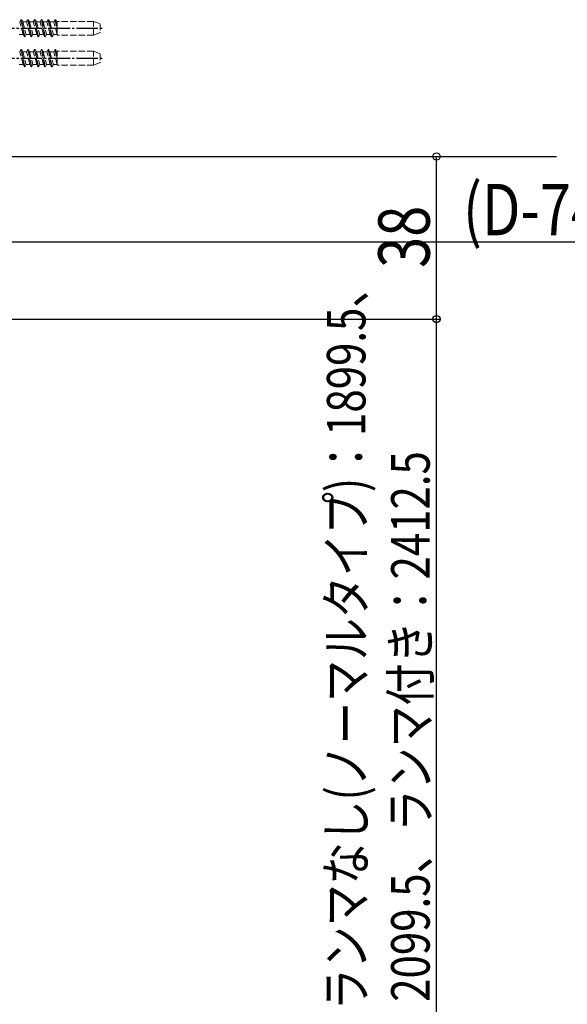
# Model space of a CAD drawing. Extents: x -4 to 2285, y 0 to 3563.
# Drawn here: x 869 to 996, y 884 to 1114 of the extents above; entities that cross this region are included whole.
import ezdxf

# ---------------------------------------------------------------- set-up
doc = ezdxf.new("R2010")
doc.units = 0
doc.linetypes.add('YCENTER_1', pattern=[13, 10, -1, 1, -1])
doc.linetypes.add('YHIDDEN_1', pattern=[4, 3, -1])
doc.layers.add('YKK_12', color=2, linetype='CONTINUOUS')
doc.layers.add('YKK_D', color=6, linetype='CONTINUOUS')
doc.layers.add('YKK_13', color=4, linetype='CONTINUOUS', lineweight=13)
doc.styles.add('text-b', font='extslim2.shx', dxfattribs={"width": 0.8, "bigfont": 'extfont2.shx'})

msp = doc.modelspace()

# ---------------------------------------------------------------- linework, layer by layer
at = {"layer": 'YKK_12', "linetype": 'YCENTER_1', "ltscale": 0.5}
for p, q in [((855.82, 1112.27), (887.99, 1112.27)), ((855.82, 1105.27), (887.99, 1105.27))]:
    msp.add_line(p, q, dxfattribs=at)
at = {"layer": 'YKK_12'}
msp.add_line((860.52, 1082.27), (993.99, 1082.27), dxfattribs=at)
at = {"layer": 'YKK_13', "linetype": 'YHIDDEN_1', "ltscale": 0.5}
for p, q in [((868.86, 1114.27), (868.56, 1113.74)), ((869.35, 1110.79), (868.56, 1113.74)), ((868.86, 1114.27), (868.96, 1114.27)), ((868.86, 1114.27), (869.66, 1110.27)), ((869.76, 1110.27), (868.96, 1114.27)), ((868.96, 1114.27), (869.27, 1113.74)), ((869.27, 1113.74), (870.06, 1110.79)), ((869.27, 1113.74), (870.15, 1113.74)), ((870.45, 1114.27), (870.15, 1113.74)), ((870.94, 1110.79), (870.15, 1113.74)), ((870.45, 1114.27), (871.25, 1110.27)), ((870.45, 1114.27), (870.55, 1114.27)), ((870.55, 1114.27), (870.86, 1113.74)), ((871.35, 1110.27), (870.55, 1114.27)), ((870.86, 1113.74), (871.65, 1110.79)), ((870.86, 1113.74), (871.74, 1113.74)), ((872.04, 1114.27), (871.74, 1113.74)), ((872.53, 1110.79), (871.74, 1113.74)), ((872.04, 1114.27), (872.84, 1110.27)), ((872.04, 1114.27), (872.14, 1114.27)), ((872.94, 1110.27), (872.14, 1114.27)), ((872.14, 1114.27), (872.45, 1113.74)), ((872.45, 1113.74), (873.24, 1110.79)), ((872.45, 1113.74), (873.33, 1113.74)), ((873.63, 1114.27), (873.33, 1113.74)), ((874.12, 1110.79), (873.33, 1113.74)), ((874.43, 1110.27), (873.63, 1114.27)), ((873.63, 1114.27), (873.73, 1114.27)), ((873.73, 1114.27), (874.53, 1110.27)), ((873.73, 1114.27), (874.04, 1113.74)), ((874.04, 1113.74), (874.83, 1110.79)), ((874.04, 1113.74), (874.92, 1113.74)), ((875.22, 1114.27), (874.92, 1113.74)), ((875.71, 1110.79), (874.92, 1113.74)), ((875.22, 1114.27), (876.02, 1110.27)), ((875.22, 1114.27), (875.32, 1114.27)), ((876.12, 1110.27), (875.32, 1114.27)), ((875.32, 1114.27), (875.63, 1113.74)), ((875.63, 1113.74), (876.42, 1110.79)), ((875.63, 1113.74), (876.51, 1113.74)), ((876.81, 1114.27), (876.51, 1113.74)), ((877.3, 1110.79), (876.51, 1113.74)), ((876.81, 1114.27), (877.32, 1111.69)), ((876.81, 1114.27), (876.91, 1114.27)), ((877.32, 1112.19), (876.91, 1114.27)), ((876.91, 1114.27), (877.22, 1113.74)), ((877.22, 1113.74), (877.32, 1113.34)), ((877.22, 1113.74), (877.32, 1113.74)), ((885.82, 1113.87), (877.32, 1113.87)), ((877.32, 1110.67), (877.32, 1113.87)), ((885.82, 1110.67), (885.82, 1113.87)), ((885.82, 1113.87), (887.32, 1113.32)), ((887.32, 1113.32), (887.32, 1111.21)), ((868.47, 1110.79), (869.35, 1110.79)), ((869.35, 1110.79), (869.66, 1110.27)), ((869.66, 1110.27), (869.76, 1110.27)), ((870.06, 1110.79), (869.76, 1110.27)), ((870.06, 1110.79), (870.94, 1110.79)), ((870.94, 1110.79), (871.25, 1110.27)), ((871.25, 1110.27), (871.35, 1110.27)), ((871.65, 1110.79), (871.35, 1110.27)), ((871.65, 1110.79), (872.53, 1110.79)), ((872.53, 1110.79), (872.84, 1110.27)), ((872.84, 1110.27), (872.94, 1110.27)), ((873.24, 1110.79), (872.94, 1110.27)), ((873.24, 1110.79), (874.12, 1110.79)), ((874.12, 1110.79), (874.43, 1110.27)), ((874.43, 1110.27), (874.53, 1110.27)), ((874.83, 1110.79), (874.53, 1110.27)), ((874.83, 1110.79), (875.71, 1110.79)), ((875.71, 1110.79), (876.02, 1110.27)), ((876.02, 1110.27), (876.12, 1110.27)), ((876.42, 1110.79), (876.12, 1110.27)), ((876.42, 1110.79), (877.3, 1110.79)), ((877.3, 1110.79), (877.32, 1110.76)), ((885.82, 1110.67), (877.32, 1110.67)), ((885.82, 1110.67), (887.32, 1111.21)), ((868.86, 1107.27), (868.56, 1106.74)), ((869.35, 1103.79), (868.56, 1106.74)), ((868.86, 1107.27), (868.96, 1107.27)), ((868.86, 1107.27), (869.66, 1103.27)), ((869.76, 1103.27), (868.96, 1107.27)), ((868.96, 1107.27), (869.27, 1106.74)), ((869.27, 1106.74), (870.06, 1103.79)), ((869.27, 1106.74), (870.15, 1106.74)), ((870.45, 1107.27), (870.15, 1106.74)), ((870.94, 1103.79), (870.15, 1106.74)), ((870.45, 1107.27), (871.25, 1103.27)), ((870.45, 1107.27), (870.55, 1107.27)), ((870.55, 1107.27), (870.86, 1106.74)), ((871.35, 1103.27), (870.55, 1107.27)), ((870.86, 1106.74), (871.65, 1103.79)), ((870.86, 1106.74), (871.74, 1106.74)), ((872.04, 1107.27), (871.74, 1106.74)), ((872.53, 1103.79), (871.74, 1106.74)), ((872.04, 1107.27), (872.84, 1103.27)), ((872.04, 1107.27), (872.14, 1107.27)), ((872.94, 1103.27), (872.14, 1107.27)), ((872.14, 1107.27), (872.45, 1106.74)), ((872.45, 1106.74), (873.24, 1103.79)), ((872.45, 1106.74), (873.33, 1106.74)), ((873.63, 1107.27), (873.33, 1106.74)), ((874.12, 1103.79), (873.33, 1106.74)), ((874.43, 1103.27), (873.63, 1107.27)), ((873.63, 1107.27), (873.73, 1107.27)), ((873.73, 1107.27), (874.53, 1103.27)), ((873.73, 1107.27), (874.04, 1106.74)), ((874.04, 1106.74), (874.83, 1103.79)), ((874.04, 1106.74), (874.92, 1106.74)), ((875.22, 1107.27), (874.92, 1106.74)), ((875.71, 1103.79), (874.92, 1106.74)), ((875.22, 1107.27), (876.02, 1103.27)), ((875.22, 1107.27), (875.32, 1107.27)), ((876.12, 1103.27), (875.32, 1107.27)), ((875.32, 1107.27), (875.63, 1106.74)), ((875.63, 1106.74), (876.42, 1103.79)), ((875.63, 1106.74), (876.51, 1106.74)), ((876.81, 1107.27), (876.51, 1106.74)), ((877.3, 1103.79), (876.51, 1106.74)), ((876.81, 1107.27), (877.32, 1104.69)), ((876.81, 1107.27), (876.91, 1107.27)), ((877.32, 1105.19), (876.91, 1107.27)), ((876.91, 1107.27), (877.22, 1106.74)), ((877.22, 1106.74), (877.32, 1106.34)), ((877.22, 1106.74), (877.32, 1106.74)), ((885.82, 1106.87), (877.32, 1106.87)), ((877.32, 1103.67), (877.32, 1106.87)), ((885.82, 1103.67), (885.82, 1106.87)), ((885.82, 1106.87), (887.32, 1106.32)), ((887.32, 1106.32), (887.32, 1104.21)), ((868.47, 1103.79), (869.35, 1103.79)), ((869.35, 1103.79), (869.66, 1103.27)), ((869.66, 1103.27), (869.76, 1103.27)), ((870.06, 1103.79), (869.76, 1103.27)), ((870.06, 1103.79), (870.94, 1103.79)), ((870.94, 1103.79), (871.25, 1103.27)), ((871.25, 1103.27), (871.35, 1103.27)), ((871.65, 1103.79), (871.35, 1103.27)), ((871.65, 1103.79), (872.53, 1103.79)), ((872.53, 1103.79), (872.84, 1103.27)), ((872.84, 1103.27), (872.94, 1103.27)), ((873.24, 1103.79), (872.94, 1103.27)), ((873.24, 1103.79), (874.12, 1103.79)), ((874.12, 1103.79), (874.43, 1103.27)), ((874.43, 1103.27), (874.53, 1103.27)), ((874.83, 1103.79), (874.53, 1103.27)), ((874.83, 1103.79), (875.71, 1103.79)), ((875.71, 1103.79), (876.02, 1103.27)), ((876.02, 1103.27), (876.12, 1103.27)), ((876.42, 1103.79), (876.12, 1103.27)), ((876.42, 1103.79), (877.3, 1103.79)), ((877.3, 1103.79), (877.32, 1103.76)), ((885.82, 1103.67), (877.32, 1103.67)), ((885.82, 1103.67), (887.32, 1104.21))]:
    msp.add_line(p, q, dxfattribs=at)
at = {"layer": 'YKK_D'}
for p, q in [((857.72, 1082.27), (966.94, 1082.27)), ((965.94, 1044.27), (965.94, 1082.27)), ((1144.77, 1062.27), (857.02, 1062.27)), ((850.52, 1044.27), (966.94, 1044.27)), ((850.52, 1044.27), (966.94, 1044.27)), ((965.94, 731.77), (965.94, 1044.27))]:
    msp.add_line(p, q, dxfattribs=at)
at = {"layer": 'YKK_D', "linetype": 'ByBlock', "lineweight": -2}
for centre in [(965.94, 1082.27), (965.94, 1044.27), (965.94, 1044.27)]:
    msp.add_circle(centre, 0.85, dxfattribs=at)

# ---------------------------------------------------------------- texts
at = {"layer": 'YKK_D', "style": 'text-b', "width": 0.8}
msp.add_text('(D-74.5)/2', height=12, dxfattribs=at).set_placement((972.12, 1063.87))
for s, height, p in [('38', 12, (964.34, 1056.23)), ('囲い内床面～上枠(内観側下端)=ランマなし(ノーマルタイプ)：1899.5、', 9, (949.34, 742.82)), ('ランマなし(ハイタイプ)：2099.5、ランマ付き：2412.5', 9, (964.34, 769.94))]:
    msp.add_text(s, height=height, rotation=90, dxfattribs=at).set_placement(p)

doc.saveas('drawing.dxf')
